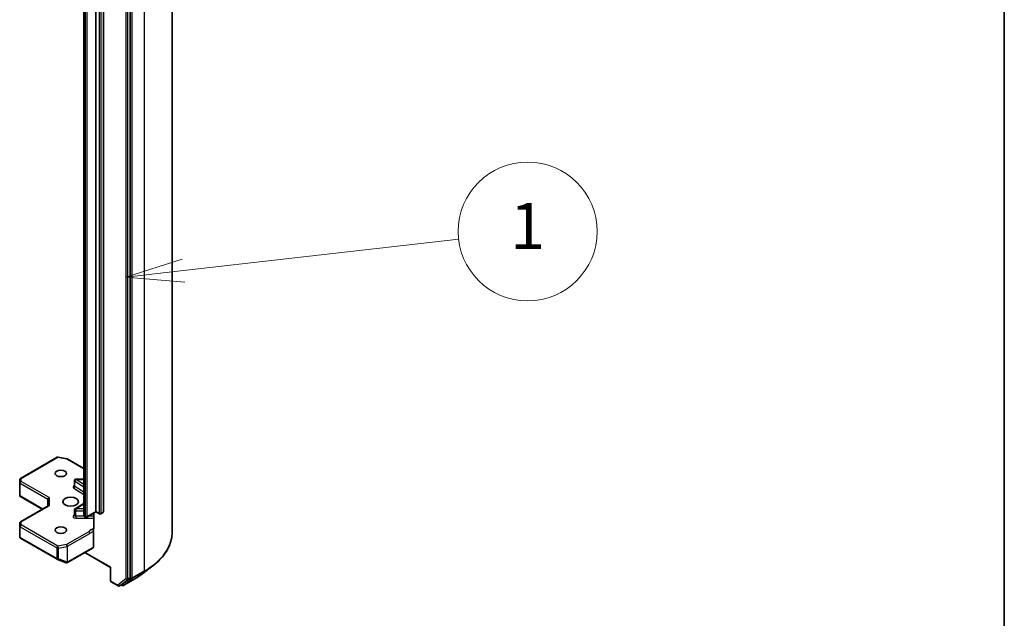
# Model space of a CAD drawing. Units: millimetres. Extents: x 72 to 9712, y 40 to 1586.
# Drawn here: x 1815 to 2027, y 509 to 638 of the extents above; entities that cross this region are included whole.
import ezdxf

# ---------------------------------------------------------------- set-up
doc = ezdxf.new("R2010")
doc.units = ezdxf.units.MM
doc.header["$LTSCALE"] = 5
for name, color, linetype, lineweight in [('Border (ISO)', 7, 'Continuous', 35), ('Symbol (TK)', 100, 'Continuous', 18), ('Visible (ISO)', 7, 'Continuous', 35), ('Visible Narrow (ISO)', 7, 'Continuous', 25)]:
    doc.layers.add(name, color=color, linetype=linetype, lineweight=lineweight)
doc.styles.add('Note Text (TK2)', font='MS PGothic.ttf')

# ---------------------------------------------------------------- blocks, each defined once
blk = doc.blocks.new('Borders tk図枠')
at = {"layer": 'Border (ISO)'}
blk.add_line((405.5, 289), (405.5, 8), dxfattribs=at)
blk = doc.blocks.new('Balloon1')
at = {"layer": 'Symbol (TK)', "color": 100}
for p, q in [((370.051, 116.764), (381.945, 118.117)), ((369.995, 117.261), (367.567, 116.481)), ((370.051, 116.764), (367.567, 116.481)), ((367.567, 116.481), (370.108, 116.267))]:
    blk.add_line(p, q, dxfattribs=at)
at = {"layer": 'Symbol (TK)'}
blk.add_circle((384.915, 118.455), 3, dxfattribs=at)
at = {"layer": 'Symbol (TK)', "color": 7, "insert": (384.915, 118.432), "char_height": 2, "attachment_point": 5, "style": 'Note Text (TK2)'}
blk.add_mtext('1', dxfattribs=at)

msp = doc.modelspace()

# ---------------------------------------------------------------- linework, layer by layer
at = {"layer": 'Visible (ISO)'}
for p, q in [((1847.8006, 527.2736), (1847.8006, 702.5589)), ((1838.7557, 517.4839), (1838.7557, 692.5894)), ((1828.7148, 682.7642), (1828.7148, 530.9775)), ((1831.3311, 531.7969), (1831.3311, 683.5836)), ((1832.9574, 683.4612), (1832.9574, 531.6745)), ((1815.0719, 538.9227), (1822.989, 543.4936)), ((1823.1957, 543.5284), (1825.0739, 543.167)), ((1825.1672, 543.1322), (1828.7148, 541.084)), ((1814.8832, 535.2089), (1814.8832, 538.0172)), ((1814.8837, 538.0352), (1814.9225, 538.6809)), ((1826.7024, 537.2984), (1826.7024, 538.4415)), ((1827.0024, 538.7415), (1828.7148, 538.7415)), ((1814.971, 535.1187), (1814.8918, 535.0729)), ((1814.9206, 535.0464), (1819.7709, 532.246)), ((1820.9366, 534.4505), (1820.9366, 532.919)), ((1821.0245, 532.9697), (1815.0332, 529.5107)), ((1826.7024, 530.9495), (1826.7024, 532.0926)), ((1826.8425, 532.3464), (1828.7148, 533.5261)), ((1831.3311, 531.6955), (1829.3598, 530.5573)), ((1831.3311, 531.7969), (1831.3311, 531.6955)), ((1831.3311, 531.6955), (1832.1003, 531.2513)), ((1829.0598, 530.5573), (1828.9234, 530.6361)), ((1830.8996, 531.4464), (1830.8996, 528.1268)), ((1832.4003, 531.2513), (1832.8953, 531.5371)), ((1814.8832, 529.2508), (1814.8832, 526.4425)), ((1830.8361, 527.5198), (1830.8361, 524.081)), ((1814.8871, 526.4061), (1814.9288, 526.2144)), ((1815.0719, 526.0183), (1822.989, 521.4474)), ((1825.1878, 520.7185), (1830.774, 523.9437)), ((1823.0312, 521.4273), (1824.9095, 520.7043)), ((1828.9269, 522.8773), (1834.4959, 519.662)), ((1824.9546, 520.6901), (1824.934, 520.6961)), ((1834.5838, 519.7128), (1834.4959, 519.662)), ((1834.4959, 519.662), (1834.4959, 516.8142)), ((1841.5329, 518.4135), (1843.6441, 520.0388)), ((1836.9533, 515.9817), (1838.7053, 517.3546)), ((1837.2519, 515.7946), (1839.8682, 517.3051)), ((1834.6459, 516.5544), (1836.1466, 515.688)), ((1836.4466, 515.688), (1836.9415, 515.9738)), ((1836.9519, 515.7946), (1836.7915, 515.8872))]:
    msp.add_line(p, q, dxfattribs=at)
for centre, start, end in [((1823.139, 543.2338), 79.106605, 120), ((1825.0172, 542.8724), 60, 79.106605), ((1815.1832, 538.0172), 176.564379, 180), ((1815.2219, 538.6629), 120, 176.564379), ((1827.0024, 538.4415), 90, 180), ((1827.0024, 532.0926), 122.213686, 180), ((1815.1832, 529.2508), 120, 180), ((1829.2098, 530.8171), 240, 300), ((1832.2503, 531.5112), 240, 300), ((1815.2219, 526.2781), 192.271864, 240), ((1823.139, 521.7072), 240, 248.948276), ((1825.0172, 520.9843), 248.948276, 253.897886), ((1825.0378, 520.9783), 253.897886, 300), ((1834.7959, 516.8142), 180, 240), ((1836.2966, 515.9478), 240, 300), ((1837.1019, 516.0544), 240, 300)]:
    msp.add_arc(centre, 0.3, start, end, dxfattribs=at)
for centre, major_axis in [((1823.7651, 540.0027), (1.2295, 0)), ((1825.8864, 533.879), (1.7, 0)), ((1823.7651, 527.7553), (1.2295, 0))]:
    msp.add_ellipse(centre, major_axis=major_axis, ratio=0.57735027, dxfattribs=at)
for centre, major_axis, ratio, start_param, end_param in [((1815.1832, 535.2227), (-0.01, -0.5736), 0.52273833, 4.74567477, 4.98575433), ((1821.2366, 534.5223), (-0.2772, -0.16), 0.71743894, 4.3196899, 5.89048623), ((1821.2366, 532.7458), (-0.2772, 0.16), 0.71743894, 5.10508806, 5.89048623), ((1832.7453, 531.7969), (0.15, -0.2598), 0.57735027, 0, 0.78539816), ((1815.1832, 526.4563), (-0.299, -0.0321), 0.75301932, 6.16776195, 6.36396138), ((1830.624, 524.2035), (0.15, -0.2598), 0.57735027, 0, 0.78539816), ((1838.5436, 517.6064), (0.15, -0.2598), 0.57735027, 0.08178438, 0.78539816), ((1836.7915, 516.2336), (0.15, -0.2598), 0.57735027, 0, 0.08178438)]:
    msp.add_ellipse(centre, major_axis=major_axis, ratio=ratio, start_param=start_param, end_param=end_param, dxfattribs=at)
for points, knots in [([(1826.6918, 537.256), (1826.6918, 537.256), (1826.694, 537.259), (1826.6995, 537.2728), (1826.7024, 537.2854), (1826.7024, 537.2984)], [6.663673822, 6.663673822, 6.663673822, 6.663673822, 6.844176587, 6.844176587, 7.068583471, 7.068583471, 7.068583471, 7.068583471]), ([(1814.9206, 535.0464), (1814.92, 535.0467), (1814.9194, 535.047), (1814.9083, 535.0538), (1814.8983, 535.063), (1814.8918, 535.0729)], [0.261626325, 0.261626325, 0.261626325, 0.261626325, 0.26195841823, 0.26195841823, 0.26838803202, 0.26838803202, 0.26838803202, 0.26838803202]), ([(1826.7024, 530.9495), (1826.7024, 530.9409), (1826.7012, 530.9324), (1826.6977, 530.9186), (1826.6954, 530.9134), (1826.6926, 530.9082), (1826.6918, 530.9072), (1826.6918, 530.9072)], [5.497787144, 5.497787144, 5.497787144, 5.497787144, 5.64614013, 5.64614013, 5.794493117, 5.794493117, 5.902696792, 5.902696792, 5.902696792, 5.902696792]), ([(1828.7148, 530.9775), (1828.7148, 530.9443), (1828.7195, 530.9111), (1828.7365, 530.8491), (1828.7487, 530.8204), (1828.7776, 530.7691), (1828.7942, 530.7464), (1828.8292, 530.7068), (1828.8476, 530.6897), (1828.8851, 530.6599), (1828.9042, 530.6471), (1828.9234, 530.6361)], [0.785398163, 0.785398163, 0.785398163, 0.785398163, 0.942477796, 0.942477796, 1.099557429, 1.099557429, 1.256637061, 1.256637061, 1.413716694, 1.413716694, 1.570796327, 1.570796327, 1.570796327, 1.570796327]), ([(1830.8361, 527.939), (1830.8223, 527.9246), (1830.8064, 527.913), (1830.7572, 527.8871), (1830.7105, 527.8797), (1830.6437, 527.8874), (1830.6162, 527.894), (1830.5884, 527.9046)], [-0.1237212871, -0.1237212871, -0.1237212871, -0.1237212871, -0.1144259318, -0.1144259318, -0.0948543073, -0.0948543073, -0.0838963943, -0.0838963943, -0.0838963943, -0.0838963943]), ([(1830.5884, 527.9046), (1830.6157, 527.8942), (1830.6435, 527.8773), (1830.6974, 527.8322), (1830.7229, 527.8044), (1830.7682, 527.7418), (1830.7875, 527.7074), (1830.8134, 527.6459), (1830.8218, 527.6196), (1830.8332, 527.5681), (1830.8361, 527.5432), (1830.8361, 527.5198)], [0, 0, 0, 0, 0.0117183462, 0.0117183462, 0.0234298638, 0.0234298638, 0.0351458346, 0.0351458346, 0.0437526717, 0.0437526717, 0.05234509, 0.05234509, 0.05234509, 0.05234509]), ([(1830.8361, 527.939), (1830.8505, 527.954), (1830.8627, 527.9721), (1830.8889, 528.0261), (1830.8996, 528.0777), (1830.8996, 528.1268)], [0.1237212871, 0.1237212871, 0.1237212871, 0.1237212871, 0.1333697264, 0.1333697264, 0.1514440253, 0.1514440253, 0.1514440253, 0.1514440253]), ([(1847.8006, 527.2736), (1847.8006, 526.7511), (1847.7422, 526.2285), (1847.5104, 525.1941), (1847.3369, 524.6822), (1846.8794, 523.6787), (1846.5953, 523.187), (1845.9227, 522.2317), (1845.5342, 521.768), (1844.66, 520.8757), (1844.1742, 520.4469), (1843.6441, 520.0388)], [2.35619449, 2.35619449, 2.35619449, 2.35619449, 2.48488706, 2.48488706, 2.613579629, 2.613579629, 2.742272198, 2.742272198, 2.870964768, 2.870964768, 2.999657337, 2.999657337, 2.999657337, 2.999657337]), ([(1839.8682, 517.3051), (1839.9878, 517.3742), (1840.1058, 517.4443), (1840.3383, 517.5864), (1840.4529, 517.6584), (1840.6786, 517.8044), (1840.7896, 517.8784), (1841.0082, 518.0281), (1841.1157, 518.1039), (1841.3271, 518.2574), (1841.4309, 518.335), (1841.5329, 518.4135)], [3.141592654, 3.141592654, 3.141592654, 3.141592654, 3.169979717, 3.169979717, 3.19836678, 3.19836678, 3.226753843, 3.226753843, 3.255140907, 3.255140907, 3.28352797, 3.28352797, 3.28352797, 3.28352797])]:
    msp.add_open_spline(points, degree=3, knots=knots, dxfattribs=at)
at = {"layer": 'Visible Narrow (ISO)'}
for p, q in [((1841.7963, 694.1898), (1841.7963, 518.9045)), ((1837.8365, 692.3036), (1837.8365, 517.1982)), ((1838.2607, 517.1982), (1838.2607, 692.3036)), ((1839.18, 517.394), (1839.18, 692.6793)), ((1828.8612, 530.7734), (1828.8612, 682.5601)), ((1832.0382, 683.1754), (1832.0382, 531.3887)), ((1832.4625, 531.3887), (1832.4625, 683.1754)), ((1828.9976, 682.4814), (1828.9976, 530.6947)), ((1829.4219, 530.6947), (1829.4219, 682.4814)), ((1815.2219, 538.9079), (1823.139, 543.4788)), ((1823.139, 543.4788), (1825.0172, 543.1173)), ((1825.0172, 543.1173), (1828.7148, 540.9825)), ((1815.1832, 538.2622), (1815.2219, 538.9079)), ((1821.2366, 534.7672), (1815.1832, 538.2622)), ((1826.7813, 538.3245), (1828.7148, 537.1062)), ((1826.7813, 537.1814), (1826.7813, 538.3245)), ((1827.0024, 538.7415), (1827.0024, 538.6864)), ((1828.7148, 537.6075), (1827.0024, 538.6864)), ((1827.0024, 538.6864), (1828.7148, 538.6864)), ((1814.971, 535.1187), (1814.971, 537.8948)), ((1814.971, 537.8948), (1820.9366, 534.4505)), ((1826.5601, 536.8194), (1828.7148, 535.4618)), ((1828.7148, 535.9631), (1826.7813, 537.1814)), ((1819.8588, 532.2967), (1814.971, 535.1187)), ((1821.2366, 534.7672), (1821.2366, 532.9908)), ((1815.1832, 529.4958), (1821.2366, 532.9908)), ((1827.0024, 532.3376), (1828.7148, 533.4165)), ((1827.0024, 532.3376), (1827.0024, 531.9194)), ((1828.7148, 532.3376), (1827.0024, 532.3376)), ((1827.0024, 530.7763), (1827.0024, 531.9194)), ((1827.0024, 531.9194), (1828.7148, 531.9194)), ((1831.3311, 531.7969), (1829.4219, 530.6947)), ((1832.0382, 531.3887), (1831.3311, 531.7969)), ((1832.9574, 531.6745), (1832.4625, 531.3887)), ((1815.2219, 528.8501), (1815.1832, 529.4958)), ((1826.7024, 531.0283), (1826.5601, 530.9386)), ((1827.0024, 530.7763), (1827.0024, 530.3582)), ((1828.7742, 530.7763), (1827.0024, 530.7763)), ((1827.0024, 530.3582), (1830.8996, 530.3582)), ((1828.9976, 530.6947), (1828.8612, 530.7734)), ((1830.8996, 530.7763), (1829.7391, 530.7763)), ((1814.8834, 526.4503), (1814.8834, 529.2448)), ((1814.8834, 529.2448), (1814.9221, 528.5992)), ((1814.9221, 528.5992), (1814.9221, 526.2721)), ((1815.0098, 526.1557), (1815.0098, 528.4827)), ((1815.0098, 528.4827), (1822.9268, 523.9118)), ((1823.139, 524.2792), (1815.2219, 528.8501)), ((1829.8019, 527.4031), (1825.0172, 524.6407)), ((1814.9221, 526.2721), (1814.8834, 526.4503)), ((1822.9268, 521.5848), (1815.0098, 526.1557)), ((1825.2293, 524.2732), (1830.0141, 527.0357)), ((1822.9268, 523.9118), (1822.9268, 521.5848)), ((1825.0172, 524.6407), (1823.139, 524.2792)), ((1823.2338, 523.8699), (1825.1121, 524.2314)), ((1823.2338, 521.5429), (1823.2338, 523.8699)), ((1825.1121, 524.2314), (1825.1121, 520.82)), ((1825.2293, 520.8618), (1825.2293, 524.2732)), ((1830.8361, 524.081), (1825.25, 520.8559)), ((1825.1121, 520.82), (1823.2338, 521.5429)), ((1834.5838, 519.7128), (1829.0148, 522.928)), ((1825.25, 520.8559), (1825.2293, 520.8618)), ((1834.5838, 516.6917), (1834.5838, 519.7128)), ((1841.7963, 518.9045), (1839.18, 517.394)), ((1836.0844, 515.8253), (1834.5838, 516.6917)), ((1837.8365, 517.1982), (1836.0844, 515.8253)), ((1836.4583, 515.696), (1838.2104, 517.0688)), ((1839.8799, 517.3131), (1837.2636, 515.8026)), ((1837.2636, 515.8026), (1839.1296, 517.2646)), ((1838.2104, 517.0688), (1838.7053, 517.3546)), ((1838.7557, 517.4839), (1838.2607, 517.1982)), ((1838.7557, 517.394), (1838.7053, 517.3546)), ((1838.7557, 517.4839), (1838.7557, 517.394)), ((1839.1296, 517.2646), (1841.7459, 518.7752)), ((1839.8799, 517.3131), (1841.7459, 518.7752)), ((1836.9533, 515.9817), (1836.4583, 515.696)), ((1836.8897, 515.9319), (1836.8794, 515.9379)), ((1836.9533, 515.9817), (1836.8897, 515.9319))]:
    msp.add_line(p, q, dxfattribs=at)
for centre, major_axis, ratio, start_param, end_param in [((1823.139, 543.2338), (-0.15, 0.2598), 0.57735027, 5.49778714, 6.28318531), ((1823.139, 543.2338), (0.0567, 0.2946), 0.25819889, 0, 0.64052231), ((1825.0172, 542.8724), (0.0567, 0.2946), 0.25819889, 0, 0.64052231), ((1825.0172, 542.8724), (0.15, 0.2598), 0.57735027, 0, 0.78539816), ((1815.1832, 538.0172), (-0.3, 0), 0.57735027, 0, 0.78539816), ((1815.1832, 538.0172), (-0.2995, 0.018), 0.81600655, 4.76133869, 6.28318531), ((1815.2219, 538.6629), (-0.2995, 0.018), 0.81600655, 4.76133869, 6.28318531), ((1815.1832, 538.0172), (0.15, 0.2598), 0.57735027, 0.78539816, 2.35619449), ((1815.2219, 538.6629), (-0.15, 0.2598), 0.57735027, 5.49778714, 6.28318531), ((1827.0024, 538.4415), (-0.3, 0), 0.57735027, 0, 0.74176493), ((1827.0024, 538.4415), (0.1599, 0.2538), 0.60198442, 0.80818777, 2.37898409), ((1827.0024, 537.0534), (-0.6, 0), 0.57735027, 5.23598776, 7.02495024), ((1826.5601, 537.0643), (-0.1599, -0.2538), 0.60198442, 0.80818777, 2.37898409), ((1827.0024, 537.2984), (-0.3, 0), 0.57735027, 0, 0.74176493), ((1827.0024, 532.0926), (-0.3, 0), 0.57735027, 0, 1.57079633), ((1827.0024, 532.0926), (-0.1599, 0.2538), 0.60198442, 5.47499754, 6.28318531), ((1815.1832, 529.2508), (-0.2995, -0.018), 0.81600655, 4.66343927, 6.23423559), ((1815.1832, 529.2508), (-0.15, 0.2598), 0.57735027, 5.49778714, 6.28318531), ((1827.0024, 530.7046), (-0.6, 0), 0.57735027, 5.54142038, 7.85398163), ((1826.5601, 531.1835), (0.1599, -0.2538), 0.60198442, 5.47499754, 6.14506933), ((1827.0024, 530.9495), (-0.3, 0), 0.57735027, 0, 1.57079633), ((1829.2148, 530.9775), (-0.5, 0), 0.57735027, 0, 0.78539816), ((1829.0734, 530.8959), (-0.15, -0.2598), 0.57735027, 5.49778714, 6.28318531), ((1829.2098, 530.8171), (-0.3, 0), 0.57735027, 0.78539816, 2.35619449), ((1829.2098, 530.8171), (-0.15, -0.2598), 0.57735027, 5.49778714, 6.28318531), ((1829.2098, 530.8171), (0.15, -0.2598), 0.57735027, 0, 0.78539816), ((1832.2503, 531.5112), (-0.3, 0), 0.57735027, 0.78539816, 2.35619449), ((1832.2503, 531.5112), (-0.15, -0.2598), 0.57735027, 5.49778714, 6.28318531), ((1832.2503, 531.5112), (0.15, -0.2598), 0.57735027, 0, 0.78539816), ((1815.1832, 529.2508), (-0.3, 0), 0.57735027, 0, 0.03464728), ((1815.2219, 528.6052), (-0.2995, -0.018), 0.81600655, 4.66343927, 6.23423559), ((1815.2219, 528.6052), (-0.3, 0), 0.57735027, 0.03464728, 0.78539816), ((1815.2219, 528.6052), (0.15, 0.2598), 0.57735027, 0.78539816, 2.35619449), ((1831.2503, 527.1779), (-1.5, 0), 0.57735027, 4.9599362, 6.02010197), ((1829.8019, 527.1582), (0.15, -0.2598), 0.57735027, 0.78539816, 2.35619449), ((1815.2219, 526.2781), (-0.3, 0), 0.57735027, 0.03464728, 0.78539816), ((1815.2219, 526.2781), (-0.2931, -0.0638), 0.98941889, 6.08698587, 6.28318531), ((1815.2219, 526.2781), (-0.15, -0.2598), 0.57735027, 5.49778714, 6.28318531), ((1827.3006, 527.2736), (20.5, 0), 0.57735027, 5.49778714, 6.28318531), ((1823.139, 524.0343), (-0.15, -0.2598), 0.57735027, 3.92699082, 5.49778714), ((1823.139, 524.0343), (0.3, 0), 0.57735027, 3.92699082, 5.03413953), ((1823.139, 524.0343), (-0.0567, 0.2946), 0.25819889, 4.07186667, 5.64266299), ((1825.0172, 524.3957), (-0.15, 0.2598), 0.57735027, 3.92699082, 5.49778714), ((1825.0172, 524.3957), (0.0567, -0.2946), 0.25819889, 0.93027401, 2.50107034), ((1825.0172, 524.3957), (0.3, 0), 0.57735027, 5.03413953, 5.49778714), ((1823.139, 521.7072), (-0.3, 0), 0.57735027, 0.78539816, 1.89254688), ((1823.139, 521.7072), (-0.15, -0.2598), 0.57735027, 5.49778714, 6.28318531), ((1823.139, 521.7072), (-0.1078, -0.28), 0.53605627, 0, 1.16192572), ((1825.0172, 520.9843), (-0.1078, -0.28), 0.53605627, 0, 1.16192572), ((1825.0172, 520.9843), (-0.0832, -0.2882), 0.80829038, 0, 1.37340077), ((1825.0378, 520.9783), (-0.0832, -0.2882), 0.80829038, 0, 1.37340077), ((1825.0172, 520.9843), (-0.3, 0), 0.57735027, 1.89254688, 2.35619449), ((1825.0378, 520.9783), (0.15, -0.2598), 0.57735027, 0, 0.78539816), ((1827.3006, 527.1152), (20.4288, 0), 0.57735027, 5.49778714, 5.63972246), ((1841.5841, 519.027), (0.15, -0.2598), 0.57735027, 0.08178438, 0.78539816), ((1834.7959, 516.8142), (-0.3, 0), 0.57735027, 0, 0.78539816), ((1834.7959, 516.8142), (-0.15, -0.2598), 0.57735027, 5.49778714, 6.28318531), ((1838.0486, 517.3206), (0.3, 0), 0.57735027, 3.92699082, 5.49778714), ((1838.0486, 517.3206), (0.185, -0.2361), 0.81376746, 4.59736724, 6.16816356), ((1838.0486, 517.3206), (0.15, -0.2598), 0.57735027, 0.08178438, 0.78539816), ((1838.9679, 517.5165), (0.3, 0), 0.57735027, 3.92699082, 5.49778714), ((1838.9679, 517.5165), (0.185, -0.2361), 0.81376746, 4.59736724, 6.16816356), ((1838.9679, 517.5165), (0.15, -0.2598), 0.57735027, 0.08178438, 0.78539816), ((1839.7182, 517.5649), (0.15, -0.2598), 0.57735027, 0, 0.08178438), ((1827.3006, 524.5758), (-17.7899, 0), 0.57735027, 2.35619449, 2.49812981), ((1836.2966, 515.9478), (-0.15, -0.2598), 0.57735027, 5.49778714, 6.28318531), ((1836.2966, 515.9478), (0.185, -0.2361), 0.81376746, 4.59736724, 6.16816356), ((1836.2966, 515.9478), (0.15, -0.2598), 0.57735027, 0, 0.08178438), ((1837.1019, 516.0544), (0.185, -0.2361), 0.81376746, 4.59736724, 6.16816356), ((1837.1019, 516.0544), (-0.15, -0.2598), 0.57735027, 5.49778714, 6.28318531), ((1837.1019, 516.0544), (0.15, -0.2598), 0.57735027, 0, 0.08178438)]:
    msp.add_ellipse(centre, major_axis=major_axis, ratio=ratio, start_param=start_param, end_param=end_param, dxfattribs=at)
for points, knots in [([(1830.5884, 527.9046), (1830.5403, 527.8841), (1830.4916, 527.8625), (1830.1916, 527.7182), (1829.9712, 527.5434), (1829.8019, 527.4031)], [-0.114793845, -0.114793845, -0.114793845, -0.114793845, -0.096428571, -0.096428571, 0, 0, 0, 0]), ([(1830.0141, 527.0357), (1830.2414, 527.1669), (1830.4684, 527.3252), (1830.7424, 527.4713), (1830.7891, 527.4955), (1830.8361, 527.5198)], [0, 0, 0, 0, 0.096428571, 0.096428571, 0.116338218, 0.116338218, 0.116338218, 0.116338218])]:
    msp.add_open_spline(points, degree=3, knots=knots, dxfattribs=at)

# ---------------------------------------------------------------- block references
at = {"xscale": 5, "yscale": 5, "zscale": 5}
msp.add_blockref('Borders tk図枠', (0, 0), dxfattribs=at)
at = {"layer": 'Symbol (TK)', "xscale": 5, "yscale": 5, "zscale": 5}
msp.add_blockref('Balloon1', (0, 0), dxfattribs=at)

doc.saveas('drawing.dxf')
